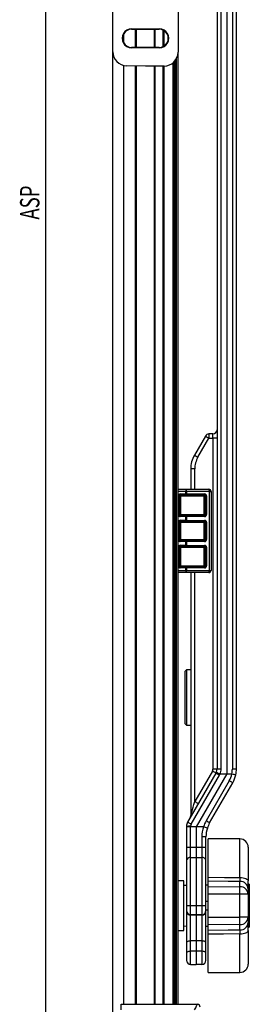
# Model space of a CAD drawing. Extents: x 0 to 841, y 0 to 594.
# Drawn here: x 260 to 301, y 238 to 416 of the extents above; entities that cross this region are included whole.
import ezdxf
from ezdxf.enums import TextEntityAlignment as Align

# ---------------------------------------------------------------- set-up
doc = ezdxf.new("R2010")
doc.units = 0
doc.layers.get('0').update_dxf_attribs({"linetype": 'CONTINUOUS'})
doc.dimstyles.new('SLDDIMSTYLE0', dxfattribs={"dimtxt": 3.5, "dimasz": 3.5, "dimexe": 0, "dimexo": 0.0625, "dimgap": 0.875, "dimtad": 1, "dimlfac": 2, "dimrnd": 1e-09, "dimzin": 12, "dimsah": 1, "dimcen": 0.09, "dimazin": 3, "dimtfac": 1, "dimtofl": 0, "dimtmove": 0, "dimatfit": 3})

# ---------------------------------------------------------------- blocks, each defined once
blk = doc.blocks.new('*D9')
at = {"color": 7, "linetype": 'CONTINUOUS'}
for p, q in [((279.84, 544.93), (263.69, 544.93)), ((264.69, 544.93), (264.69, 224.13)), ((277.34, 224.13), (263.69, 224.13))]:
    blk.add_line(p, q, dxfattribs=at)
for points in [[(264.69, 544.93), (264.29, 541.43), (265.09, 541.43)], [(264.69, 224.13), (265.09, 227.63), (264.29, 227.63)]]:
    blk.add_solid(points, dxfattribs=at)
at = {"color": 7, "linetype": 'CONTINUOUS', "width": 0.7}
blk.add_text('ASP', height=3.5, rotation=90, dxfattribs=at).set_placement((264.69, 379.72), align=Align.BOTTOM_LEFT)

msp = doc.modelspace()

# ---------------------------------------------------------------- linework, layer by layer
at = {"color": 7, "linetype": 'CONTINUOUS'}
for p, q in [((295.6244, 466.6542), (295.6244, 280.7561)), ((297.3744, 466.6389), (297.3744, 279.8853)), ((299.1244, 280.7561), (299.1244, 466.6251)), ((276.8369, 409.9344), (276.8369, 449.8158)), ((288.5869, 449.8751), (288.5869, 409.8751)), ((280.2119, 414.0874), (285.2119, 414.0874)), ((280.2119, 414.0016), (282.7119, 414.0001)), ((281.0869, 410.7491), (281.0869, 414.0011)), ((282.7119, 414.0001), (285.2119, 414.0016)), ((284.3369, 410.7491), (284.3369, 414.0011)), ((286.0869, 411.0033), (286.0869, 413.7468)), ((276.8369, 160.58), (276.8369, 409.9344)), ((282.7119, 410.7501), (280.2119, 410.7485)), ((285.2119, 410.6628), (280.2119, 410.6628)), ((285.2119, 410.7485), (282.7119, 410.7501)), ((288.5869, 238.3751), (288.5869, 409.8751)), ((287.8369, 238.3751), (287.8369, 408.0897)), ((282.7119, 407.3751), (279.2932, 407.4347)), ((281.0869, 238.3751), (281.0869, 407.4034)), ((286.0869, 407.3751), (282.7119, 407.3751)), ((284.3369, 238.3751), (284.3369, 407.3751)), ((286.0869, 238.3751), (286.0869, 407.3751)), ((293.53, 340.7397), (291.5442, 337.3003)), ((294.8875, 341.1272), (294.1664, 341.1146)), ((290.8744, 334.8003), (290.8744, 331.1401)), ((288.5869, 331.1401), (290, 331.1401)), ((290, 331.1401), (294.1744, 331.1401)), ((293.3429, 330.1215), (290.0518, 330.1369)), ((294.5494, 330.7651), (294.5494, 316.5151)), ((293.3429, 320.8715), (290.0518, 320.8869)), ((290, 316.1401), (288.5869, 316.1401)), ((294.1744, 316.1401), (290, 316.1401)), ((290.8744, 316.1401), (290.8744, 272.3279)), ((290.1244, 298.6401), (289.8744, 298.3901)), ((289.8744, 295.9766), (289.8744, 298.3901)), ((290.8744, 298.6401), (290.1244, 298.6401)), ((290.1244, 298.6401), (290.1244, 296.0996)), ((289.8744, 288.8901), (289.8744, 295.9766)), ((290.1244, 296.0996), (290.1244, 288.6401)), ((289.8744, 288.8901), (290.1244, 288.6401)), ((290.1244, 288.6401), (290.8744, 288.6401)), ((295.4234, 280.0061), (290.3253, 271.176)), ((297.3744, 279.8853), (291.8744, 270.359)), ((294.2942, 271.0503), (298.4545, 278.2561)), ((290.1244, 270.426), (290.1244, 270.3551)), ((290.1244, 270.3551), (290.1244, 266.6401)), ((291.8744, 270.359), (291.8744, 266.6401)), ((293.6244, 266.6401), (293.6244, 268.5503)), ((299.7625, 268.153), (293.9994, 268.2033)), ((293.9994, 261.2634), (293.9994, 268.2033)), ((290.1244, 266.6401), (290.1244, 264.2739)), ((291.8744, 266.6401), (291.8744, 264.8297)), ((293.6244, 264.2739), (293.6244, 266.6401)), ((301.2494, 266.6531), (301.2494, 260.5922)), ((290.1244, 264.2739), (290.1244, 256.1401)), ((291.8744, 264.8297), (291.8744, 256.1401)), ((293.6244, 256.1401), (293.6244, 264.2739)), ((293.9994, 260.6843), (293.9994, 261.5983)), ((293.9994, 260.541), (293.9994, 261.2634)), ((289.6494, 260.6401), (288.5869, 260.6401)), ((289.6494, 251.6401), (289.6494, 260.6401)), ((290.1244, 259.8017), (289.6494, 259.7976)), ((293.9994, 259.8355), (293.6244, 259.8322)), ((293.9994, 259.5842), (293.9994, 260.541)), ((293.9994, 258.2248), (293.9994, 259.5842)), ((301.2494, 259.1438), (301.2494, 260.5922)), ((301.4494, 260.0326), (301.2494, 260.0326)), ((301.2494, 259.1438), (301.2494, 258.1928)), ((301.4494, 260.0326), (301.4494, 252.2476)), ((293.9994, 254.0553), (293.9994, 258.2248)), ((301.2494, 258.1928), (301.2494, 254.0874)), ((290.1244, 256.1401), (290.1244, 255.2583)), ((291.8744, 256.1401), (291.8744, 254.4912)), ((293.9994, 256.8901), (293.6244, 256.8901)), ((293.6244, 255.2583), (293.6244, 256.1401)), ((290.1244, 255.2583), (290.1244, 255.1799)), ((290.1244, 255.1799), (290.1244, 249.435)), ((291.8744, 254.4912), (291.8744, 254.4128)), ((291.8744, 254.4128), (291.8744, 249.7936)), ((293.6244, 255.3901), (293.9994, 255.3901)), ((293.6244, 255.1799), (293.6244, 255.2583)), ((293.6244, 249.435), (293.6244, 255.1799)), ((293.9994, 252.6959), (293.9994, 254.0553)), ((301.2494, 254.0874), (301.2494, 253.1364)), ((289.6494, 252.4826), (290.1244, 252.4784)), ((293.6244, 252.4479), (293.9994, 252.4446)), ((293.9994, 251.7391), (293.9994, 252.6959)), ((301.2494, 251.6879), (301.2494, 253.1364)), ((301.2494, 252.2476), (301.4494, 252.2476)), ((288.5869, 251.6401), (289.6494, 251.6401)), ((293.9994, 251.0167), (293.9994, 251.7391)), ((293.9994, 244.0768), (293.9994, 251.0167)), ((301.2494, 251.6879), (301.2494, 245.627)), ((290.1244, 249.435), (290.1244, 247.5889)), ((291.8744, 249.7936), (291.8744, 247.9475)), ((293.6244, 247.5889), (293.6244, 249.435)), ((290.1244, 247.5889), (290.1244, 246.2943)), ((291.8744, 247.9475), (291.8744, 245.5267)), ((293.6244, 246.2943), (293.6244, 247.5889)), ((290.8613, 245.5444), (291.8744, 245.5267)), ((292.8874, 245.5444), (291.8744, 245.5267)), ((293.9994, 244.0768), (299.7625, 244.1271)), ((278.3369, 238.3751), (292.0869, 238.3751))]:
    msp.add_line(p, q, dxfattribs=at)
at = {"color": 8, "linetype": 'CONTINUOUS'}
for p, q in [((296.3613, 280.7561), (296.3613, 466.6478)), ((298.3875, 466.6301), (298.3875, 280.7561)), ((278.8369, 411.5046), (278.8369, 413.2455)), ((280.2119, 414.0016), (280.2119, 414.0874)), ((280.9369, 410.749), (280.9369, 414.0011)), ((284.4869, 410.749), (284.4869, 414.0011)), ((285.2119, 414.0016), (285.2119, 414.0874)), ((285.9369, 410.9186), (285.9369, 413.8316)), ((280.2119, 410.7485), (280.2119, 410.6628)), ((285.2119, 410.7485), (285.2119, 410.6628)), ((287.6869, 238.3751), (287.6869, 407.9541)), ((288.0869, 238.3751), (288.0869, 408.3751)), ((288.3369, 238.3751), (288.3369, 408.7853)), ((278.8369, 238.3751), (278.8369, 407.4849)), ((280.9369, 238.3751), (280.9369, 407.406)), ((284.4869, 238.3751), (284.4869, 407.3751)), ((285.9369, 238.3751), (285.9369, 407.3751)), ((292.1807, 336.9253), (294.1664, 340.3647)), ((294.1664, 340.3647), (294.8875, 340.3773)), ((295.6244, 340.3773), (294.8875, 340.3773)), ((294.8875, 340.3773), (294.8875, 280.7561)), ((291.6113, 334.8003), (290.8744, 334.8003)), ((291.6113, 331.1401), (291.6113, 334.8003)), ((290, 330.7651), (288.5869, 330.7651)), ((288.6274, 326.568), (288.6274, 329.9621)), ((288.8024, 329.9621), (288.6274, 329.9621)), ((288.8024, 329.9621), (288.8024, 326.568)), ((288.8356, 329.9288), (288.8024, 329.9621)), ((288.8356, 326.6013), (288.8356, 329.9288)), ((289.0106, 329.9288), (288.8356, 329.9288)), ((288.9773, 330.312), (290, 330.312)), ((288.9773, 330.1371), (288.9773, 330.312)), ((290, 330.1371), (288.9773, 330.1371)), ((288.9773, 330.1371), (289.0106, 330.1038)), ((289.0106, 330.1038), (293.3252, 330.1038)), ((289.0106, 329.9288), (289.0106, 330.1038)), ((289.0106, 329.9288), (289.0106, 326.6013)), ((293.3252, 329.9288), (289.0106, 329.9288)), ((290, 331.1401), (290, 330.7651)), ((290, 330.312), (290, 330.7651)), ((290, 330.7651), (290.0971, 330.7651)), ((290, 330.1371), (290, 330.312)), ((290.0971, 330.7651), (290.0971, 330.3119)), ((294.2714, 330.7651), (290.0971, 330.7651)), ((290.0971, 330.3119), (293.3882, 330.2965)), ((293.3252, 330.1038), (293.3429, 330.1215)), ((293.3252, 330.1038), (293.3252, 329.9288)), ((293.5002, 329.9288), (293.3252, 329.9288)), ((293.3252, 326.6013), (293.3252, 329.9288)), ((293.5163, 329.9449), (293.5002, 329.9288)), ((293.5002, 329.9288), (293.5002, 326.6013)), ((293.7365, 329.9449), (293.5163, 329.9449)), ((293.5163, 326.5852), (293.5163, 329.9449)), ((293.7365, 329.9449), (293.7365, 326.5852)), ((294.2714, 316.5151), (294.2714, 330.7651)), ((294.2714, 330.7651), (294.5494, 330.7651)), ((288.8024, 326.568), (288.6274, 326.568)), ((288.8024, 326.568), (288.8356, 326.6013)), ((289.0106, 326.6013), (288.8356, 326.6013)), ((289.0106, 326.4263), (288.9773, 326.3931)), ((288.9773, 326.3931), (290, 326.3931)), ((288.9773, 326.3931), (288.9773, 326.2181)), ((289.0106, 326.4263), (289.0106, 326.6013)), ((289.0106, 326.6013), (293.3252, 326.6013)), ((293.3252, 326.4263), (289.0106, 326.4263)), ((290, 326.3931), (290, 326.2181)), ((290.0518, 326.3932), (293.3429, 326.4086)), ((293.5002, 326.6013), (293.3252, 326.6013)), ((293.3252, 326.6013), (293.3252, 326.4263)), ((293.3429, 326.4086), (293.3252, 326.4263)), ((293.5002, 326.6013), (293.5163, 326.5852)), ((293.7365, 326.5852), (293.5163, 326.5852)), ((288.6274, 322.068), (288.6274, 325.2121)), ((288.6274, 325.2121), (288.8024, 325.2121)), ((288.8024, 325.2121), (288.8024, 322.068)), ((288.8356, 325.1788), (288.8024, 325.2121)), ((288.8356, 322.1013), (288.8356, 325.1788)), ((288.8356, 325.1788), (289.0106, 325.1788)), ((290, 326.2181), (288.9773, 326.2181)), ((288.9773, 325.562), (290, 325.562)), ((288.9773, 325.562), (288.9773, 325.3871)), ((290, 325.3871), (288.9773, 325.3871)), ((288.9773, 325.3871), (289.0106, 325.3538)), ((289.0106, 325.3538), (293.3252, 325.3538)), ((289.0106, 325.3538), (289.0106, 325.1788)), ((289.0106, 325.1788), (289.0106, 322.1013)), ((293.3252, 325.1788), (289.0106, 325.1788)), ((290, 325.562), (290, 326.2181)), ((290, 325.562), (290, 325.3871)), ((293.3429, 325.3716), (290.0518, 325.3869)), ((293.3882, 326.2336), (290.0971, 326.2182)), ((290.0971, 326.2182), (290.0971, 325.5619)), ((290.0971, 325.5619), (293.3882, 325.5465)), ((293.3252, 325.3538), (293.3429, 325.3716)), ((293.3252, 325.3538), (293.3252, 325.1788)), ((293.3252, 322.1013), (293.3252, 325.1788)), ((293.3252, 325.1788), (293.5002, 325.1788)), ((293.5163, 325.1949), (293.5002, 325.1788)), ((293.5002, 325.1788), (293.5002, 322.1013)), ((293.7365, 325.1949), (293.5163, 325.1949)), ((293.5163, 322.0852), (293.5163, 325.1949)), ((293.7365, 325.1949), (293.7365, 322.0852)), ((288.8024, 322.068), (288.6274, 322.068)), ((288.8024, 322.068), (288.8356, 322.1013)), ((289.0106, 322.1013), (288.8356, 322.1013)), ((289.0106, 321.9263), (288.9773, 321.8931)), ((288.9773, 321.8931), (290, 321.8931)), ((288.9773, 321.8931), (288.9773, 321.7181)), ((290, 321.7181), (288.9773, 321.7181)), ((288.9773, 321.062), (290, 321.062)), ((288.9773, 320.8871), (288.9773, 321.062)), ((289.0106, 322.1013), (289.0106, 321.9263)), ((289.0106, 322.1013), (293.3252, 322.1013)), ((293.3252, 321.9263), (289.0106, 321.9263)), ((290, 321.8931), (290, 321.7181)), ((290, 321.062), (290, 321.7181)), ((290, 320.8871), (290, 321.062)), ((290.0518, 321.8932), (293.3429, 321.9086)), ((293.3882, 321.7336), (290.0971, 321.7182)), ((290.0971, 321.7182), (290.0971, 321.0619)), ((290.0971, 321.0619), (293.3882, 321.0465)), ((293.3252, 322.1013), (293.3252, 321.9263)), ((293.5002, 322.1013), (293.3252, 322.1013)), ((293.3429, 321.9086), (293.3252, 321.9263)), ((293.5002, 322.1013), (293.5163, 322.0852)), ((293.5163, 322.0852), (293.7365, 322.0852)), ((288.6274, 317.318), (288.6274, 320.7121)), ((288.8024, 320.7121), (288.6274, 320.7121)), ((288.8024, 320.7121), (288.8024, 317.318)), ((288.8356, 320.6788), (288.8024, 320.7121)), ((288.8356, 317.3513), (288.8356, 320.6788)), ((289.0106, 320.6788), (288.8356, 320.6788)), ((290, 320.8871), (288.9773, 320.8871)), ((288.9773, 320.8871), (289.0106, 320.8538)), ((289.0106, 320.8538), (293.3252, 320.8538)), ((289.0106, 320.6788), (289.0106, 320.8538)), ((289.0106, 320.6788), (289.0106, 317.3513)), ((293.3252, 320.6788), (289.0106, 320.6788)), ((293.3252, 320.8538), (293.3429, 320.8715)), ((293.3252, 320.8538), (293.3252, 320.6788)), ((293.3252, 317.3513), (293.3252, 320.6788)), ((293.5002, 320.6788), (293.3252, 320.6788)), ((293.5163, 320.6949), (293.5002, 320.6788)), ((293.5002, 320.6788), (293.5002, 317.3513)), ((293.7365, 320.6949), (293.5163, 320.6949)), ((293.5163, 317.3352), (293.5163, 320.6949)), ((293.7365, 320.6949), (293.7365, 317.3352)), ((288.5869, 316.5151), (290, 316.5151)), ((288.8024, 317.318), (288.6274, 317.318)), ((288.8024, 317.318), (288.8356, 317.3513)), ((289.0106, 317.3513), (288.8356, 317.3513)), ((289.0106, 317.1763), (288.9773, 317.1431)), ((288.9773, 317.1431), (288.9773, 316.9681)), ((288.9773, 317.1431), (290, 317.1431)), ((290, 316.9681), (288.9773, 316.9681)), ((289.0106, 317.1763), (289.0106, 317.3513)), ((289.0106, 317.3513), (293.3252, 317.3513)), ((293.3252, 317.1763), (289.0106, 317.1763)), ((290, 317.1431), (290, 316.9681)), ((290, 316.5151), (290, 316.9681)), ((290, 316.5151), (290, 316.1401)), ((290, 316.5151), (290.0971, 316.5151)), ((290.0518, 317.1432), (293.3429, 317.1586)), ((293.3882, 316.9836), (290.0971, 316.9682)), ((290.0971, 316.9682), (290.0971, 316.5151)), ((290.0971, 316.5151), (294.2714, 316.5151)), ((291.6113, 274.8806), (291.6113, 316.1401)), ((293.5002, 317.3513), (293.3252, 317.3513)), ((293.3252, 317.3513), (293.3252, 317.1763)), ((293.3429, 317.1586), (293.3252, 317.1763)), ((293.5002, 317.3513), (293.5163, 317.3352)), ((293.7365, 317.3352), (293.5163, 317.3352)), ((294.2714, 316.5151), (294.5494, 316.5151)), ((294.787, 280.3811), (291.6113, 274.8806)), ((295.6244, 280.7561), (294.8875, 280.7561)), ((296.3613, 280.7561), (295.6244, 280.7561)), ((299.1244, 280.7561), (298.3875, 280.7561)), ((290.9618, 270.8085), (296.0598, 279.6386)), ((297.8181, 278.6235), (293.6578, 271.4178)), ((296.1829, 279.8857), (296.1859, 279.8851)), ((296.1859, 279.8851), (297.3744, 279.8853)), ((297.3744, 279.8853), (298.2973, 279.8853)), ((298.2973, 279.8853), (298.2988, 279.8852)), ((290.8613, 270.3589), (290.8613, 270.4335)), ((291.8744, 270.359), (290.8613, 270.3589)), ((290.8613, 266.6401), (290.8613, 270.3589)), ((293.1794, 270.3591), (291.8744, 270.359)), ((293.1817, 270.3587), (293.1794, 270.3591)), ((293.6244, 268.5503), (292.8874, 268.5503)), ((292.8874, 268.5503), (292.8874, 266.6401)), ((299.7625, 261.2274), (299.7625, 268.153)), ((290.8613, 266.6401), (290.1244, 266.6401)), ((290.8613, 264.8169), (290.8613, 266.6401)), ((291.8744, 266.6401), (290.8613, 266.6401)), ((292.8874, 266.6401), (291.8744, 266.6401)), ((292.8874, 266.6401), (292.8874, 264.8169)), ((293.6244, 266.6401), (292.8874, 266.6401)), ((290.8613, 264.8169), (291.8744, 264.8297)), ((290.8613, 256.1401), (290.8613, 264.8169)), ((291.8744, 264.8297), (292.8874, 264.8169)), ((292.8874, 264.8169), (292.8874, 256.1401)), ((293.9994, 259.5842), (299.7625, 259.5522)), ((299.7625, 259.5522), (299.7625, 260.5032)), ((299.7625, 258.1928), (293.9994, 258.2248)), ((299.7625, 254.0874), (299.7625, 258.1928)), ((301.2494, 258.1928), (299.7625, 258.1928)), ((290.8613, 256.1401), (290.1244, 256.1401)), ((291.8744, 256.1401), (290.8613, 256.1401)), ((290.8613, 254.5089), (290.8613, 256.1401)), ((292.8874, 256.1401), (291.8744, 256.1401)), ((292.8874, 256.1401), (292.8874, 254.5089)), ((293.6244, 256.1401), (292.8874, 256.1401)), ((291.8744, 254.4912), (290.8613, 254.5089)), ((290.8613, 254.4305), (290.8613, 254.5089)), ((291.8744, 254.4128), (290.8613, 254.4305)), ((290.8613, 249.7853), (290.8613, 254.4305)), ((292.8874, 254.5089), (291.8744, 254.4912)), ((292.8874, 254.4305), (291.8744, 254.4128)), ((292.8874, 254.5089), (292.8874, 254.4305)), ((292.8874, 254.4305), (292.8874, 249.7853)), ((293.9994, 254.0553), (299.7625, 254.0874)), ((301.2494, 254.0874), (299.7625, 254.0874)), ((299.7625, 252.728), (293.9994, 252.6959)), ((299.7625, 251.7769), (299.7625, 252.728)), ((299.7625, 244.1271), (299.7625, 251.0527)), ((291.8744, 249.7936), (290.8613, 249.7853)), ((290.8613, 247.9392), (290.8613, 249.7853)), ((292.8874, 249.7853), (291.8744, 249.7936)), ((292.8874, 249.7853), (292.8874, 247.9392)), ((291.8744, 247.9475), (290.8613, 247.9392)), ((290.8613, 245.5444), (290.8613, 247.9392)), ((292.8874, 247.9392), (291.8744, 247.9475)), ((292.8874, 247.9392), (292.8874, 245.5444)), ((278.3369, 237.3751), (278.3369, 238.3751))]:
    msp.add_line(p, q, dxfattribs=at)
for points in [[(296.0598, 279.6386), (295.935, 279.7107), (295.8153, 279.7798), (295.7053, 279.8433), (295.609, 279.8989), (295.5302, 279.9445), (295.4716, 279.9783), (295.4356, 279.9991), (295.4234, 280.0061)], [(298.4545, 278.2561), (298.4423, 278.2631), (298.4063, 278.2839), (298.3477, 278.3177), (298.2689, 278.3633), (298.1726, 278.4188), (298.0626, 278.4824), (297.9429, 278.5515), (297.8181, 278.6235)], [(290.8744, 272.3279), (290.8885, 272.3767), (290.9302, 272.5213), (290.9981, 272.7563), (291.0894, 273.0729), (291.2009, 273.4591), (291.3283, 273.9004), (291.4668, 274.3802), (291.6113, 274.8806)], [(294.2942, 271.0503), (294.2821, 271.0573), (294.246, 271.0781), (294.1875, 271.1119), (294.1086, 271.1575), (294.0124, 271.2131), (293.9023, 271.2766), (293.7827, 271.3457), (293.6578, 271.4178)], [(290.9618, 270.8085), (290.8369, 270.8806), (290.7172, 270.9497), (290.6072, 271.0132), (290.511, 271.0688), (290.4321, 271.1143), (290.3735, 271.1481), (290.3375, 271.1689), (290.3253, 271.176)], [(293.9994, 261.2634), (296.9992, 261.2447), (297.6262, 261.2407), (299.7625, 261.2274)], [(299.7625, 261.2274), (299.7633, 260.8039), (299.7625, 260.5032)], [(299.7625, 261.2274), (300.0532, 261.2142), (300.3324, 261.1775), (300.5895, 261.1184), (300.8146, 261.0394), (300.9993, 260.9434), (301.1364, 260.834), (301.2209, 260.7154), (301.2494, 260.5922)], [(299.7625, 260.5032), (297.6262, 260.5172), (293.9994, 260.541)], [(293.9994, 251.7391), (297.6262, 251.7629), (299.7625, 251.7769)], [(299.7625, 251.0527), (296.7626, 251.034), (293.9994, 251.0167)], [(299.7625, 251.7769), (299.7633, 251.4769), (299.7625, 251.0527)], [(299.7625, 251.0527), (300.0532, 251.0659), (300.3324, 251.1027), (300.5895, 251.1617), (300.8146, 251.2407), (300.9993, 251.3368), (301.1364, 251.4461), (301.2209, 251.5647), (301.2494, 251.6879)], [(290.8613, 249.7853), (290.7168, 249.7776), (290.5783, 249.7569), (290.4509, 249.7242), (290.3394, 249.6806), (290.2481, 249.6278), (290.1802, 249.5677), (290.1385, 249.5026), (290.1244, 249.435)], [(293.6244, 249.435), (293.6103, 249.5026), (293.5685, 249.5677), (293.5007, 249.6278), (293.4093, 249.6806), (293.2978, 249.7242), (293.1704, 249.7569), (293.0319, 249.7776), (292.8874, 249.7853)], [(290.8613, 247.9392), (290.7168, 247.9314), (290.5783, 247.9108), (290.4509, 247.8781), (290.3394, 247.8345), (290.2481, 247.7816), (290.1802, 247.7216), (290.1385, 247.6565), (290.1244, 247.5889)], [(293.6244, 247.5889), (293.6103, 247.6565), (293.5685, 247.7216), (293.5007, 247.7816), (293.4093, 247.8345), (293.2978, 247.8781), (293.1704, 247.9108), (293.0319, 247.9314), (292.8874, 247.9392)], [(291.5869, 237.3751), (291.6844, 237.5702), (291.7782, 237.7577), (291.8646, 237.9306), (291.9404, 238.0822), (292.0026, 238.2065), (292.0488, 238.2989), (292.0773, 238.3558), (292.0869, 238.3751)]]:
    msp.add_lwpolyline(points, dxfattribs=at)
at = {"color": 7, "linetype": 'CONTINUOUS'}
for centre, radius, start, end in [((280.2119, 412.3751), 1.7123, 89.999832, 270.000168), ((280.2109, 412.3751), 1.6265, 89.965057, 270.034943), ((285.2119, 412.3751), 1.7123, 269.99992, 90.00008), ((285.2129, 412.3751), 1.6265, 269.964707, 90.035293), ((279.3369, 409.9343), 2.5, 179.99978, 269.00004), ((286.0869, 409.8751), 2.5, 270.000255, 359.999745), ((294.1795, 340.3647), 0.75, 91.000519, 149.999257), ((294.8744, 341.8771), 0.75, 270.99901, 0.001287), ((295.8744, 334.8003), 5, 149.999856, 179.999829), ((294.1744, 330.7651), 0.375, 359.999578, 89.999284), ((294.1744, 316.5151), 0.375, 270.00266, 359.999617), ((294.1245, 280.756), 1.4998, 337.121861, 0.001753), ((294.1238, 280.7561), 5.0005, 348.230663, 0.000051), ((294.1232, 280.7567), 1.5013, 330.002929, 337.118994), ((294.124, 280.7563), 5.0004, 330.000546, 348.228421), ((290.1243, 272.3279), 0.75, 330.000842, 359.999763), ((291.6242, 270.426), 1.4998, 149.998683, 180.002064), ((298.6239, 268.5504), 4.9995, 161.624799, 180.000925), ((298.6238, 268.5506), 4.9994, 149.999461, 161.626363), ((299.7494, 266.6531), 1.5, 0.000258, 89.499805), ((290.8744, 246.2943), 0.75, 179.998956, 269.000746), ((292.8744, 246.2943), 0.75, 271.000066, 359.999073), ((299.7494, 245.627), 1.5, 270.500195, 359.999671), ((292.0869, 237.8751), 0.5, 0.00041, 89.998843)]:
    msp.add_arc(centre, radius, start, end, dxfattribs=at)
at = {"color": 8, "linetype": 'CONTINUOUS'}
for centre, radius, start, end in [((304.5052, 358.6386), 20.9958, 238.484179, 240.500112), ((304.9127, 340.7397), 10.7528, 178.001724, 181.998276), ((284.1458, 340.7523), 10.7482, 358.000878, 1.999122), ((302.5195, 355.1992), 20.9958, 238.484179, 240.500112), ((295.8612, 334.8003), 4.25, 149.999947, 180.000275), ((288.9773, 329.9621), 0.3499, 89.995726, 180.005494), ((288.9773, 329.9622), 0.1749, 89.971431, 180.031008), ((289.0107, 329.9288), 0.175, 90.013364, 179.986636), ((289.6621, 330.8525), 0.4437, 348.630437, 40.394142), ((290.0058, 295.5265), 34.7855, 89.849694, 90.009573), ((290, 318.8962), 11.2409, 89.736128, 89.999988), ((289.8869, 330.273), 0.2137, 320.468766, 10.500937), ((293.3251, 329.9287), 0.175, 0.023074, 89.981806), ((293.1781, 330.2576), 0.2137, 320.468766, 10.500937), ((293.3403, 329.9456), 0.176, 359.800156, 89.133714), ((293.3855, 329.9455), 0.351, 359.908552, 89.558365), ((293.8364, 330.8525), 0.4438, 348.633785, 40.386526), ((288.9773, 326.568), 0.3499, 179.995714, 270.001847), ((288.9772, 326.5679), 0.1749, 179.966541, 270.031019), ((289.0107, 326.6013), 0.175, 180.013364, 269.986636), ((290, 337.634), 11.2409, 270.000012, 270.263872), ((289.8869, 326.2572), 0.2137, 349.499118, 39.529995), ((293.3251, 326.6014), 0.175, 270.018194, 359.976926), ((293.3403, 326.5846), 0.176, 270.866286, 0.199844), ((293.1781, 326.2725), 0.2137, 349.499118, 39.529995), ((293.3855, 326.5846), 0.351, 270.444059, 0.090238), ((288.9773, 325.2121), 0.3499, 89.996234, 180.004986), ((288.9773, 325.2122), 0.1749, 89.971431, 180.031008), ((289.0107, 325.1788), 0.175, 90.015815, 179.986625), ((289.9916, 372.5899), 46.3718, 270.0104, 270.130332), ((290, 286.029), 39.5331, 89.859294, 89.999973), ((289.9955, 312.2038), 13.1832, 89.755566, 89.98055), ((289.8869, 325.523), 0.2137, 320.467429, 10.502274), ((293.3251, 325.1787), 0.175, 0.023084, 89.979356), ((293.1781, 325.5076), 0.2137, 320.467429, 10.502274), ((293.3403, 325.1956), 0.176, 359.797744, 89.133709), ((293.3855, 325.1955), 0.351, 359.909762, 89.555941), ((288.9773, 322.068), 0.3499, 179.994506, 270.004274), ((288.9773, 320.7121), 0.3499, 89.995726, 180.005494), ((288.9773, 322.0679), 0.1749, 179.968992, 270.028569), ((289.0107, 322.1014), 0.175, 180.015816, 269.984184), ((290, 333.134), 11.2409, 270.000012, 270.263872), ((290.0058, 356.5036), 34.7855, 269.990427, 270.150306), ((290.0058, 286.2765), 34.7855, 89.849694, 90.009573), ((289.8869, 321.7572), 0.2137, 349.497726, 39.532571), ((289.8869, 321.023), 0.2137, 320.46983, 10.499873), ((293.3251, 322.1014), 0.175, 270.020645, 359.974476), ((293.3403, 322.0846), 0.176, 270.866286, 0.199844), ((293.1781, 321.7726), 0.2137, 349.497726, 39.532571), ((293.1781, 321.0076), 0.2137, 320.468766, 10.500937), ((293.3855, 322.0846), 0.351, 270.441635, 0.091448), ((293.3855, 320.6955), 0.351, 359.908552, 89.558365), ((288.9772, 320.7122), 0.1749, 89.968981, 180.033459), ((289.0107, 320.6788), 0.175, 90.013364, 179.986636), ((290, 309.6462), 11.2409, 89.736128, 89.999988), ((293.3251, 320.6787), 0.175, 0.023074, 89.981806), ((293.3403, 320.6956), 0.176, 359.800156, 89.133714), ((288.9773, 317.318), 0.3499, 179.995714, 270.001847), ((288.9772, 317.3179), 0.1749, 179.966541, 270.031019), ((289.0107, 317.3513), 0.175, 180.013364, 269.986636), ((290, 328.384), 11.2409, 270.000012, 270.263872), ((289.9916, 363.3399), 46.3718, 270.0104, 270.130332), ((289.662, 316.4276), 0.4437, 319.608119, 11.367854), ((289.8869, 317.0072), 0.2137, 349.499118, 39.529995), ((293.3251, 317.3514), 0.175, 270.018194, 359.976926), ((293.3403, 317.3346), 0.176, 270.866286, 0.199844), ((293.1781, 317.0225), 0.2137, 349.499118, 39.529995), ((293.3855, 317.3346), 0.351, 270.444059, 0.090238), ((293.8363, 316.4276), 0.4438, 319.615735, 11.364506), ((294.1374, 280.7561), 0.7501, 330.001394, 359.999495), ((284.4205, 262.0601), 21.0505, 58.487048, 60.497741), ((294.1111, 280.7561), 2.2502, 337.227902, 359.998727), ((294.138, 280.756), 4.2494, 348.176905, 0.001212), ((321.5327, 340.5377), 65.7364, 246.67667, 247.3173), ((294.1097, 280.7644), 2.2517, 330.002364, 337.030749), ((294.1375, 280.7485), 4.2499, 330.000072, 348.279531), ((319.7442, 381.7138), 104.0623, 258.107157, 258.512204), ((281.2213, 256.5198), 21.0967, 58.48925, 60.495538), ((298.6361, 268.5434), 5.7485, 149.998794, 161.591546), ((290.6793, 252.2504), 18.1841, 89.426582, 91.748767), ((290.6795, 233.9774), 36.3819, 89.713716, 90.874263), ((291.6113, 270.4335), 0.75, 150.000767, 179.999838), ((298.6376, 268.5502), 5.7502, 161.665113, 179.999286), ((231.206, 83.0691), 197.2774, 71.476651, 71.690175), ((290.7815, 264.1536), 0.6681, 83.142277, 169.630102), ((292.9672, 264.1536), 0.6681, 10.372469, 96.856258), ((299.8177, 259.0707), 1.4335, 2.920944, 92.208864), ((299.8177, 258.1197), 1.4335, 2.920835, 92.208973), ((208.5442, 258.8725), 91.2208, 359.573074, 0.426926), ((290.8741, 255.2585), 0.7497, 180.018151, 269.021978), ((290.8741, 255.1801), 0.7497, 180.018151, 269.021978), ((292.8746, 255.2585), 0.7497, 270.97916, 359.979553), ((292.8746, 255.1801), 0.7497, 270.97916, 359.979553), ((208.5442, 253.4077), 91.2208, 359.573074, 0.426926), ((299.8177, 254.1604), 1.4335, 267.791058, 357.079134), ((299.8177, 253.2094), 1.4335, 267.791099, 357.079171)]:
    msp.add_arc(centre, radius, start, end, dxfattribs=at)

# ---------------------------------------------------------------- dimensions: what is measured, and where the dimension line sits
at = {"color": 7, "linetype": 'CONTINUOUS'}
dim = msp.add_linear_dim(base=(264.6869, 224.1251), p1=(279.8369, 544.9274), p2=(277.3369, 224.1251), angle=90, dimstyle='SLDDIMSTYLE0', dxfattribs=at)
dim.commit()
dim.dimension.update_dxf_attribs({"geometry": '*D9', "text_midpoint": (264.6869, 384.5262)})

doc.saveas('drawing.dxf')
